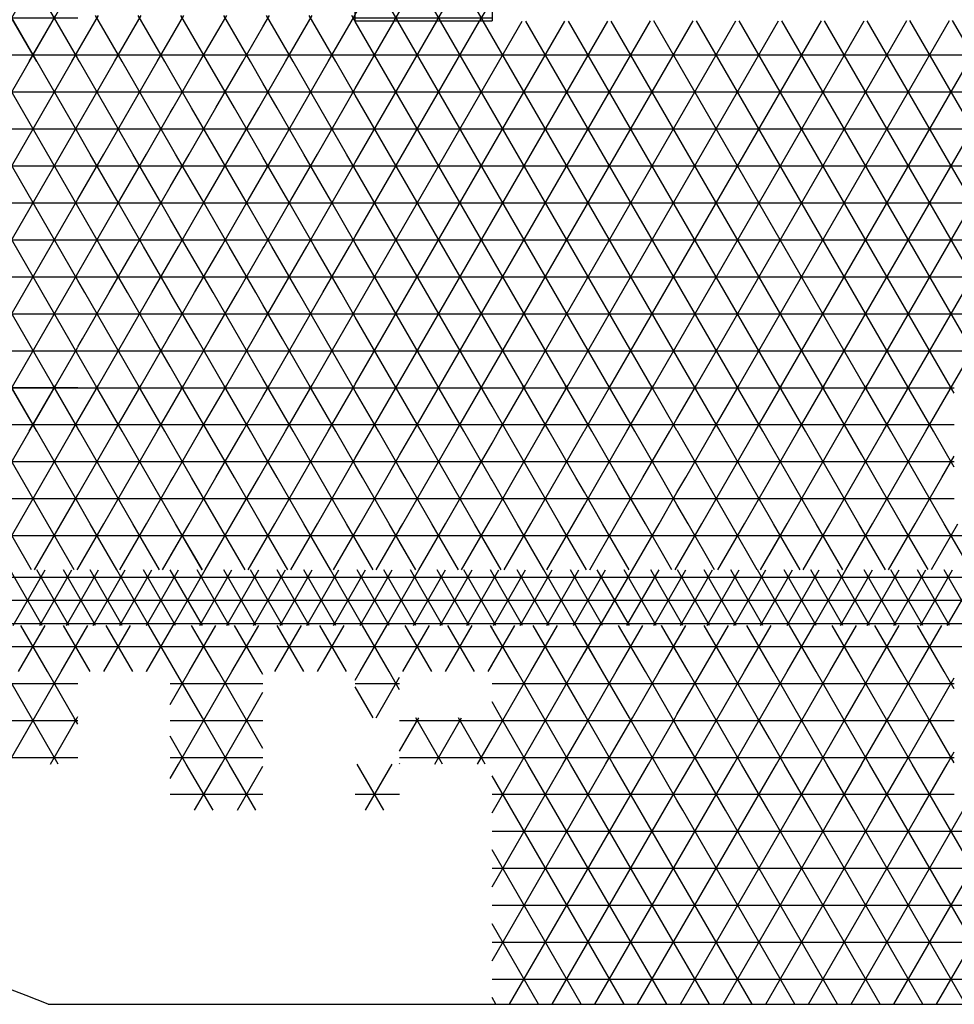
# Model space of a CAD drawing. Units: centimetres. Extents: x -301253 to -292688, y -134128 to -126305.
# Drawn here: x -299741 to -299488, y -133597 to -133330 of the extents above; entities that cross this region are included whole.
import ezdxf

# ---------------------------------------------------------------- set-up
doc = ezdxf.new("R2010")
doc.units = ezdxf.units.CM
doc.header["$MEASUREMENT"] = 0
doc.layers.get('0').update_dxf_attribs({"linetype": 'CONTINUOUS'})
for name, color, linetype in [('b_900', 41, 'CONTINUOUS'), ('b_kanalina', 41, 'CONTINUOUS'), ('b_raster 922', 40, 'CONTINUOUS'), ('b_raster_901', 41, 'CONTINUOUS'), ('b_raster_alabaster', 254, 'CONTINUOUS'), ('b_raster_nieb', 141, 'CONTINUOUS')]:
    doc.layers.add(name, color=color, linetype=linetype)

msp = doc.modelspace()

# ---------------------------------------------------------------- hatches: boundary and pattern name
at = {"layer": 'b_900', "ltscale": 3}
h = msp.add_hatch(dxfattribs=at)
h.set_pattern_fill('NET3', color=256, scale=80, style=0)
h.paths.add_polyline_path([(-299650.04, -133330.8), (-299613.04, -133330.8), (-299613.04, -131953.3), (-299650.04, -131953.3)])
at = {"layer": 'b_raster 922', "ltscale": 3}
h = msp.add_hatch(dxfattribs=at)
h.set_pattern_fill('NET3', color=256, scale=80, style=0)
edge = h.paths.add_edge_path()
edge.add_line((-299750.04, -131803.3), (-299725.04, -131803.3))
edge.add_line((-299725.04, -131803.3), (-299725.04, -133479.3))
edge.add_line((-299725.04, -133479.3), (-299750.56, -133479.3))
edge.add_line((-299750.56, -133479.3), (-299750.56, -131803.3))

# ---------------------------------------------------------------- linework, layer by layer
at = {"color": 7}
for p, q in [((-299650.04, -133330.8), (-299650.04, -131952.8)), ((-299613.04, -131952.8), (-299613.04, -133330.8)), ((-299650.04, -133330.8), (-299613.04, -133330.8)), ((-299733.04, -133596.8), (-299333.04, -133596.8))]:
    msp.add_line(p, q, dxfattribs=at)
msp.add_arc((-299833.04, -133836.8), 260, 67.3801, 112.6199)
at = {"layer": 'b_kanalina', "ltscale": 3}
for p, q in [((-299734.68, -133494.3), (-299743.34, -133479.3)), ((-299742.54, -133494.3), (-299733.88, -133479.3)), ((-299727.47, -133494.3), (-299736.13, -133479.3)), ((-299735.32, -133494.3), (-299726.66, -133479.3)), ((-299720.25, -133494.3), (-299728.91, -133479.3)), ((-299728.1, -133494.3), (-299719.44, -133479.3)), ((-299713.03, -133494.3), (-299721.69, -133479.3)), ((-299720.89, -133494.3), (-299712.23, -133479.3)), ((-299705.81, -133494.3), (-299714.48, -133479.3)), ((-299713.67, -133494.3), (-299705.01, -133479.3)), ((-299698.6, -133494.3), (-299707.26, -133479.3)), ((-299706.45, -133494.3), (-299697.79, -133479.3)), ((-299691.38, -133494.3), (-299700.04, -133479.3)), ((-299699.23, -133494.3), (-299690.57, -133479.3)), ((-299684.16, -133494.3), (-299692.82, -133479.3)), ((-299692.02, -133494.3), (-299683.36, -133479.3)), ((-299676.95, -133494.3), (-299685.61, -133479.3)), ((-299684.8, -133494.3), (-299676.14, -133479.3)), ((-299669.73, -133494.3), (-299678.39, -133479.3)), ((-299677.58, -133494.3), (-299668.92, -133479.3)), ((-299662.51, -133494.3), (-299671.17, -133479.3)), ((-299670.37, -133494.3), (-299661.71, -133479.3)), ((-299655.3, -133494.3), (-299663.96, -133479.3)), ((-299663.15, -133494.3), (-299654.49, -133479.3)), ((-299648.08, -133494.3), (-299656.74, -133479.3)), ((-299655.93, -133494.3), (-299647.27, -133479.3)), ((-299640.86, -133494.3), (-299649.52, -133479.3)), ((-299648.72, -133494.3), (-299640.06, -133479.3)), ((-299633.65, -133494.3), (-299642.31, -133479.3)), ((-299641.5, -133494.3), (-299632.84, -133479.3)), ((-299626.43, -133494.3), (-299635.09, -133479.3)), ((-299634.28, -133494.3), (-299625.62, -133479.3)), ((-299619.21, -133494.3), (-299627.87, -133479.3)), ((-299627.07, -133494.3), (-299618.41, -133479.3)), ((-299612, -133494.3), (-299620.66, -133479.3)), ((-299619.85, -133494.3), (-299611.19, -133479.3)), ((-299604.78, -133494.3), (-299613.44, -133479.3)), ((-299612.63, -133494.3), (-299603.97, -133479.3)), ((-299597.56, -133494.3), (-299606.22, -133479.3)), ((-299605.42, -133494.3), (-299596.75, -133479.3)), ((-299590.34, -133494.3), (-299599.01, -133479.3)), ((-299598.2, -133494.3), (-299589.54, -133479.3)), ((-299583.13, -133494.3), (-299591.79, -133479.3)), ((-299590.98, -133494.3), (-299582.32, -133479.3)), ((-299575.91, -133494.3), (-299584.57, -133479.3)), ((-299583.76, -133494.3), (-299575.1, -133479.3)), ((-299568.69, -133494.3), (-299577.35, -133479.3)), ((-299576.55, -133494.3), (-299567.89, -133479.3)), ((-299561.48, -133494.3), (-299570.14, -133479.3)), ((-299569.33, -133494.3), (-299560.67, -133479.3)), ((-299554.26, -133494.3), (-299562.92, -133479.3)), ((-299562.11, -133494.3), (-299553.45, -133479.3)), ((-299547.04, -133494.3), (-299555.7, -133479.3)), ((-299554.9, -133494.3), (-299546.24, -133479.3)), ((-299539.83, -133494.3), (-299548.49, -133479.3)), ((-299547.68, -133494.3), (-299539.02, -133479.3)), ((-299532.61, -133494.3), (-299541.27, -133479.3)), ((-299540.46, -133494.3), (-299531.8, -133479.3)), ((-299525.39, -133494.3), (-299534.05, -133479.3)), ((-299533.25, -133494.3), (-299524.59, -133479.3)), ((-299518.18, -133494.3), (-299526.84, -133479.3)), ((-299526.03, -133494.3), (-299517.37, -133479.3)), ((-299510.96, -133494.3), (-299519.62, -133479.3)), ((-299518.81, -133494.3), (-299510.15, -133479.3)), ((-299503.74, -133494.3), (-299512.4, -133479.3)), ((-299511.6, -133494.3), (-299502.94, -133479.3)), ((-299496.53, -133494.3), (-299505.19, -133479.3)), ((-299504.38, -133494.3), (-299495.72, -133479.3)), ((-299489.31, -133494.3), (-299497.97, -133479.3)), ((-299497.16, -133494.3), (-299488.5, -133479.3)), ((-299482.09, -133494.3), (-299490.75, -133479.3)), ((-299489.95, -133494.3), (-299481.28, -133479.3)), ((-299751.98, -133481.25), (-296911.04, -133481.25)), ((-299758.23, -133487.5), (-296911.04, -133487.5)), ((-299764.48, -133493.75), (-296911.04, -133493.75))]:
    msp.add_line(p, q, dxfattribs=at)
at = {"layer": 'b_raster 922', "ltscale": 3}
for p, q in [((-299717.36, -133354.3), (-299724.58, -133341.8)), ((-299722.33, -133354.3), (-299715.11, -133341.8)), ((-299705.81, -133354.3), (-299713.03, -133341.8)), ((-299710.78, -133354.3), (-299703.56, -133341.8)), ((-299700.04, -133344.31), (-299701.48, -133341.8)), ((-299725.04, -133350), (-299700.04, -133350)), ((-299671.81, -133366.8), (-299664.59, -133354.3)), ((-299663.96, -133366.8), (-299671.17, -133354.3)), ((-299660.26, -133366.8), (-299653.05, -133354.3)), ((-299652.41, -133366.8), (-299659.63, -133354.3)), ((-299675.04, -133360), (-299650.04, -133360)), ((-299720.89, -133391.8), (-299713.67, -133379.3)), ((-299707.26, -133391.8), (-299714.48, -133379.3)), ((-299709.34, -133391.8), (-299702.12, -133379.3)), ((-299700.04, -133384.31), (-299702.93, -133379.3)), ((-299725.04, -133380), (-299700.04, -133380)), ((-299718.81, -133391.8), (-299725.04, -133381.01)), ((-299725.04, -133390), (-299700.04, -133390)), ((-299700.04, -133395.69), (-299697.79, -133391.8)), ((-299688.49, -133404.3), (-299695.71, -133391.8)), ((-299693.46, -133404.3), (-299686.24, -133391.8)), ((-299676.95, -133404.3), (-299684.16, -133391.8)), ((-299681.91, -133404.3), (-299675.04, -133392.39)), ((-299700.04, -133400), (-299675.04, -133400)), ((-299723.77, -133416.8), (-299716.56, -133404.3)), ((-299715.92, -133416.8), (-299723.14, -133404.3)), ((-299712.23, -133416.8), (-299705.01, -133404.3)), ((-299704.37, -133416.8), (-299711.59, -133404.3)), ((-299700.04, -133404.31), (-299700.04, -133404.3)), ((-299725.04, -133410), (-299700.04, -133410)), ((-299700.68, -133416.8), (-299700.04, -133415.69)), ((-299673.25, -133429.3), (-299666.04, -133416.8)), ((-299662.51, -133429.3), (-299669.73, -133416.8)), ((-299661.71, -133429.3), (-299654.49, -133416.8)), ((-299650.97, -133429.3), (-299658.18, -133416.8)), ((-299675.04, -133420), (-299650.04, -133420)), ((-299674.06, -133429.3), (-299675.04, -133427.61)), ((-299650.16, -133429.3), (-299650.04, -133429.09)), ((-299717.36, -133454.3), (-299724.58, -133441.8)), ((-299722.33, -133454.3), (-299715.11, -133441.8)), ((-299705.81, -133454.3), (-299713.03, -133441.8)), ((-299710.78, -133454.3), (-299703.56, -133441.8)), ((-299700.04, -133444.31), (-299701.48, -133441.8)), ((-299725.04, -133450), (-299700.04, -133450)), ((-299700.04, -133455.69), (-299699.23, -133454.3)), ((-299694.9, -133466.8), (-299687.69, -133454.3)), ((-299687.05, -133466.8), (-299694.27, -133454.3)), ((-299683.36, -133466.8), (-299676.14, -133454.3)), ((-299675.5, -133466.8), (-299682.72, -133454.3)), ((-299700.04, -133460), (-299675.04, -133460)), ((-299698.6, -133466.8), (-299700.04, -133464.31))]:
    msp.add_line(p, q, dxfattribs=at)
at = {"layer": 'b_raster_901', "ltscale": 3}
for p, q in [((-299613.04, -133430), (-299588.04, -133430)), ((-299611.19, -133441.8), (-299603.97, -133429.3)), ((-299597.56, -133441.8), (-299604.78, -133429.3)), ((-299599.64, -133441.8), (-299592.42, -133429.3)), ((-299588.04, -133438.3), (-299593.23, -133429.3)), ((-299563.04, -133438.4), (-299557.78, -133429.3)), ((-299563.04, -133430), (-299538.04, -133430)), ((-299551.37, -133441.8), (-299558.59, -133429.3)), ((-299553.45, -133441.8), (-299546.24, -133429.3)), ((-299539.83, -133441.8), (-299547.04, -133429.3)), ((-299609.11, -133441.8), (-299613.04, -133435)), ((-299541.91, -133441.8), (-299538.04, -133435.1)), ((-299613.04, -133440), (-299588.04, -133440)), ((-299563.04, -133440), (-299538.04, -133440)), ((-299699.23, -133454.3), (-299692.02, -133441.8)), ((-299682.72, -133454.3), (-299689.94, -133441.8)), ((-299687.69, -133454.3), (-299680.47, -133441.8)), ((-299675.04, -133447.61), (-299678.39, -133441.8)), ((-299638.04, -133448.3), (-299634.28, -133441.8)), ((-299624.99, -133454.3), (-299632.2, -133441.8)), ((-299629.95, -133454.3), (-299622.74, -133441.8)), ((-299613.44, -133454.3), (-299620.66, -133441.8)), ((-299588.09, -133441.8), (-299588.04, -133441.7)), ((-299562.92, -133441.8), (-299563.04, -133441.6)), ((-299537.58, -133454.3), (-299530.36, -133441.8)), ((-299521.06, -133454.3), (-299528.28, -133441.8)), ((-299526.03, -133454.3), (-299518.81, -133441.8)), ((-299513.04, -133448.21), (-299516.73, -133441.8)), ((-299694.27, -133454.3), (-299700.04, -133444.31)), ((-299618.41, -133454.3), (-299613.04, -133445)), ((-299532.61, -133454.3), (-299538.04, -133444.9)), ((-299700.04, -133450), (-299675.04, -133450)), ((-299638.04, -133450), (-299613.04, -133450)), ((-299538.04, -133450), (-299513.04, -133450)), ((-299676.14, -133454.3), (-299675.04, -133452.39)), ((-299671.81, -133466.8), (-299664.59, -133454.3)), ((-299663.96, -133466.8), (-299671.17, -133454.3)), ((-299660.26, -133466.8), (-299653.05, -133454.3)), ((-299652.41, -133466.8), (-299659.63, -133454.3)), ((-299636.53, -133454.3), (-299638.04, -133451.7)), ((-299588.04, -133461.7), (-299583.76, -133454.3)), ((-299579.43, -133466.8), (-299572.22, -133454.3)), ((-299571.58, -133466.8), (-299578.8, -133454.3)), ((-299563.04, -133461.6), (-299567.25, -133454.3)), ((-299538.04, -133455.1), (-299537.58, -133454.3)), ((-299533.25, -133466.8), (-299526.03, -133454.3)), ((-299525.39, -133466.8), (-299532.61, -133454.3)), ((-299521.7, -133466.8), (-299514.48, -133454.3)), ((-299513.85, -133466.8), (-299521.06, -133454.3)), ((-299514.48, -133454.3), (-299513.04, -133451.79)), ((-299583.13, -133466.8), (-299588.04, -133458.3)), ((-299567.89, -133466.8), (-299563.04, -133458.4)), ((-299675.04, -133460), (-299650.04, -133460)), ((-299588.04, -133460), (-299563.04, -133460)), ((-299538.04, -133460), (-299513.04, -133460)), ((-299536.94, -133466.8), (-299538.04, -133464.9)), ((-299725.04, -133478.99), (-299718, -133466.8)), ((-299714.48, -133479.3), (-299721.69, -133466.8)), ((-299713.67, -133479.3), (-299706.45, -133466.8)), ((-299702.93, -133479.29), (-299710.14, -133466.8)), ((-299702.12, -133479.29), (-299694.9, -133466.8)), ((-299691.39, -133479.29), (-299698.6, -133466.8)), ((-299690.57, -133479.29), (-299683.36, -133466.8)), ((-299679.84, -133479.29), (-299687.05, -133466.8)), ((-299679.02, -133479.29), (-299671.81, -133466.8)), ((-299668.3, -133479.28), (-299675.5, -133466.8)), ((-299667.47, -133479.28), (-299660.26, -133466.8)), ((-299656.75, -133479.28), (-299663.96, -133466.8)), ((-299655.92, -133479.28), (-299648.72, -133466.8)), ((-299645.21, -133479.28), (-299652.41, -133466.8)), ((-299644.37, -133479.28), (-299637.17, -133466.8)), ((-299633.66, -133479.27), (-299640.86, -133466.8)), ((-299632.82, -133479.27), (-299625.62, -133466.8)), ((-299622.12, -133479.27), (-299629.32, -133466.8)), ((-299621.27, -133479.27), (-299614.08, -133466.8)), ((-299610.57, -133479.27), (-299617.77, -133466.8)), ((-299609.73, -133479.27), (-299602.53, -133466.8)), ((-299599.03, -133479.26), (-299606.22, -133466.8)), ((-299598.18, -133479.26), (-299590.98, -133466.8)), ((-299587.48, -133479.26), (-299594.67, -133466.8)), ((-299586.63, -133479.26), (-299579.43, -133466.8)), ((-299575.94, -133479.26), (-299583.13, -133466.8)), ((-299575.08, -133479.26), (-299567.89, -133466.8)), ((-299564.39, -133479.25), (-299571.58, -133466.8)), ((-299563.53, -133479.25), (-299556.34, -133466.8)), ((-299552.85, -133479.25), (-299560.03, -133466.8)), ((-299551.98, -133479.25), (-299544.79, -133466.8)), ((-299541.3, -133479.25), (-299548.49, -133466.8)), ((-299540.43, -133479.25), (-299533.25, -133466.8)), ((-299529.76, -133479.24), (-299536.94, -133466.8)), ((-299528.88, -133479.24), (-299521.7, -133466.8)), ((-299518.21, -133479.24), (-299525.39, -133466.8)), ((-299517.33, -133479.24), (-299510.15, -133466.8)), ((-299506.67, -133479.24), (-299513.85, -133466.8)), ((-299505.79, -133479.24), (-299498.61, -133466.8)), ((-299495.12, -133479.23), (-299502.3, -133466.8)), ((-299494.24, -133479.23), (-299487.06, -133466.8)), ((-299483.58, -133479.23), (-299490.75, -133466.8)), ((-299725.04, -133470), (-296926.04, -133470)), ((-299741.09, -133506.8), (-299733.88, -133494.3)), ((-299733.24, -133506.8), (-299740.46, -133494.3)), ((-299729.55, -133506.8), (-299722.33, -133494.3)), ((-299721.69, -133506.8), (-299728.91, -133494.3)), ((-299718, -133506.8), (-299710.78, -133494.3)), ((-299710.14, -133506.8), (-299717.36, -133494.3)), ((-299706.45, -133506.8), (-299699.23, -133494.3)), ((-299698.6, -133506.8), (-299705.81, -133494.3)), ((-299694.9, -133506.8), (-299687.69, -133494.3)), ((-299687.05, -133506.8), (-299694.27, -133494.3)), ((-299683.36, -133506.8), (-299676.14, -133494.3)), ((-299675.5, -133506.8), (-299682.72, -133494.3)), ((-299671.81, -133506.8), (-299664.59, -133494.3)), ((-299663.96, -133506.8), (-299671.17, -133494.3)), ((-299660.26, -133506.8), (-299653.05, -133494.3)), ((-299652.41, -133506.8), (-299659.63, -133494.3)), ((-299648.72, -133506.8), (-299641.5, -133494.3)), ((-299640.86, -133506.8), (-299648.08, -133494.3)), ((-299637.17, -133506.8), (-299629.95, -133494.3)), ((-299629.32, -133506.8), (-299636.53, -133494.3)), ((-299625.62, -133506.8), (-299618.41, -133494.3)), ((-299617.77, -133506.8), (-299624.99, -133494.3)), ((-299614.08, -133506.8), (-299606.86, -133494.3)), ((-299606.22, -133506.8), (-299613.44, -133494.3)), ((-299602.53, -133506.8), (-299595.31, -133494.3)), ((-299594.67, -133506.8), (-299601.89, -133494.3)), ((-299590.98, -133506.8), (-299583.76, -133494.3)), ((-299583.13, -133506.8), (-299590.34, -133494.3)), ((-299579.43, -133506.8), (-299572.22, -133494.3)), ((-299571.58, -133506.8), (-299578.8, -133494.3)), ((-299567.89, -133506.8), (-299560.67, -133494.3)), ((-299560.03, -133506.8), (-299567.25, -133494.3)), ((-299556.34, -133506.8), (-299549.12, -133494.3)), ((-299548.49, -133506.8), (-299555.7, -133494.3)), ((-299544.79, -133506.8), (-299537.58, -133494.3)), ((-299536.94, -133506.8), (-299544.16, -133494.3)), ((-299533.25, -133506.8), (-299526.03, -133494.3)), ((-299525.39, -133506.8), (-299532.61, -133494.3)), ((-299521.7, -133506.8), (-299514.48, -133494.3)), ((-299513.85, -133506.8), (-299521.06, -133494.3)), ((-299510.15, -133506.8), (-299502.94, -133494.3)), ((-299502.3, -133506.8), (-299509.52, -133494.3)), ((-299498.61, -133506.8), (-299491.39, -133494.3)), ((-299490.75, -133506.8), (-299497.97, -133494.3)), ((-299790.04, -133500), (-296886.04, -133500)), ((-299737.57, -133519.3), (-299744.79, -133506.8)), ((-299736.76, -133519.3), (-299729.55, -133506.8)), ((-299726.02, -133519.3), (-299733.24, -133506.8)), ((-299700.04, -133515.69), (-299694.9, -133506.8)), ((-299691.38, -133519.3), (-299698.6, -133506.8)), ((-299690.57, -133519.3), (-299683.36, -133506.8)), ((-299679.83, -133519.3), (-299687.05, -133506.8)), ((-299675.04, -133507.61), (-299675.5, -133506.8)), ((-299650.04, -133509.09), (-299648.72, -133506.8)), ((-299638.04, -133511.7), (-299640.86, -133506.8)), ((-299563.04, -133518.4), (-299556.34, -133506.8)), ((-299552.82, -133519.3), (-299560.03, -133506.8)), ((-299552.01, -133519.3), (-299544.79, -133506.8)), ((-299541.27, -133519.3), (-299548.49, -133506.8)), ((-299513.04, -133511.79), (-299510.15, -133506.8)), ((-299505.82, -133519.3), (-299498.61, -133506.8)), ((-299495.08, -133519.3), (-299502.3, -133506.8)), ((-299488.04, -133511.51), (-299490.75, -133506.8)), ((-299750.04, -133510), (-299725.04, -133510)), ((-299700.04, -133510), (-299675.04, -133510)), ((-299650.04, -133510), (-299638.04, -133510)), ((-299644.39, -133519.3), (-299638.04, -133508.3)), ((-299563.04, -133510), (-299538.04, -133510)), ((-299506.63, -133519.3), (-299513.04, -133508.21)), ((-299513.04, -133510), (-299488.04, -133510)), ((-299494.28, -133519.3), (-299488.04, -133508.49)), ((-299679.03, -133519.3), (-299675.04, -133512.39)), ((-299645.19, -133519.3), (-299650.04, -133510.91)), ((-299540.46, -133519.3), (-299538.04, -133515.1)), ((-299750.04, -133520), (-299725.04, -133520)), ((-299743.98, -133531.8), (-299736.76, -133519.3)), ((-299730.35, -133531.8), (-299737.57, -133519.3)), ((-299732.43, -133531.8), (-299725.22, -133519.3)), ((-299725.04, -133521.01), (-299726.02, -133519.3)), ((-299725.22, -133519.3), (-299725.04, -133518.99)), ((-299638.04, -133528.3), (-299632.84, -133519.3)), ((-299638.04, -133520), (-299613.04, -133520)), ((-299626.43, -133531.8), (-299633.65, -133519.3)), ((-299628.51, -133531.8), (-299621.29, -133519.3)), ((-299614.88, -133531.8), (-299622.1, -133519.3)), ((-299588.04, -133521.7), (-299586.65, -133519.3)), ((-299588.04, -133520), (-299563.04, -133520)), ((-299580.24, -133531.8), (-299587.46, -133519.3)), ((-299582.32, -133531.8), (-299575.1, -133519.3)), ((-299568.69, -133531.8), (-299575.91, -133519.3)), ((-299570.77, -133531.8), (-299563.56, -133519.3)), ((-299563.04, -133521.6), (-299564.36, -133519.3)), ((-299616.96, -133531.8), (-299613.04, -133525)), ((-299750.04, -133530), (-299725.04, -133530)), ((-299638.04, -133530), (-299613.04, -133530)), ((-299588.04, -133530), (-299563.04, -133530)), ((-299700.04, -133535.69), (-299697.79, -133531.8)), ((-299688.49, -133544.3), (-299695.71, -133531.8)), ((-299693.46, -133544.3), (-299686.24, -133531.8)), ((-299676.95, -133544.3), (-299684.16, -133531.8)), ((-299681.91, -133544.3), (-299675.04, -133532.39)), ((-299637.98, -133531.8), (-299638.04, -133531.7)), ((-299563.04, -133538.4), (-299559.23, -133531.8)), ((-299549.93, -133544.3), (-299557.15, -133531.8)), ((-299554.9, -133544.3), (-299547.68, -133531.8)), ((-299538.38, -133544.3), (-299545.6, -133531.8)), ((-299503.74, -133544.3), (-299510.96, -133531.8)), ((-299508.71, -133544.3), (-299501.49, -133531.8)), ((-299492.2, -133544.3), (-299499.41, -133531.8)), ((-299497.16, -133544.3), (-299489.95, -133531.8)), ((-299543.35, -133544.3), (-299538.04, -133535.1)), ((-299700.04, -133540), (-299675.04, -133540)), ((-299563.04, -133540), (-299538.04, -133540)), ((-299561.48, -133544.3), (-299563.04, -133541.6)), ((-299513.04, -133540), (-299488.04, -133540))]:
    msp.add_line(p, q, dxfattribs=at)
at = {"layer": 'b_raster_alabaster', "ltscale": 3}
for p, q in [((-299725.04, -133338.99), (-299719.44, -133329.3)), ((-299713.03, -133341.8), (-299720.25, -133329.3)), ((-299715.11, -133341.8), (-299707.89, -133329.3)), ((-299701.48, -133341.8), (-299708.7, -133329.3)), ((-299700.04, -133335.69), (-299696.35, -133329.3)), ((-299689.94, -133341.8), (-299697.15, -133329.3)), ((-299692.02, -133341.8), (-299684.8, -133329.3)), ((-299678.39, -133341.8), (-299685.61, -133329.3)), ((-299675.04, -133332.39), (-299673.25, -133329.3)), ((-299666.84, -133341.8), (-299674.06, -133329.3)), ((-299668.92, -133341.8), (-299661.71, -133329.3)), ((-299655.3, -133341.8), (-299662.51, -133329.3)), ((-299657.38, -133341.8), (-299650.16, -133329.3)), ((-299650.04, -133330.91), (-299650.97, -133329.3)), ((-299650.04, -133429.09), (-299593.31, -133330.84)), ((-299650.04, -133409.09), (-299604.87, -133330.85)), ((-299650.04, -133389.09), (-299616.42, -133330.87)), ((-299650.04, -133369.09), (-299627.98, -133330.89)), ((-299650.04, -133349.09), (-299639.54, -133330.9)), ((-299592.85, -133429.97), (-299650.04, -133330.91)), ((-299645.83, -133441.8), (-299581.76, -133330.82)), ((-299581.31, -133429.95), (-299638.5, -133330.9)), ((-299634.28, -133441.8), (-299570.2, -133330.81)), ((-299569.78, -133429.93), (-299626.96, -133330.88)), ((-299622.74, -133441.8), (-299558.65, -133330.79)), ((-299558.24, -133429.91), (-299615.42, -133330.87)), ((-299604.37, -133429.99), (-299547.09, -133330.78)), ((-299546.7, -133429.89), (-299603.88, -133330.85)), ((-299592.81, -133429.97), (-299535.53, -133330.76)), ((-299535.17, -133429.87), (-299592.34, -133330.84)), ((-299581.25, -133429.95), (-299523.98, -133330.75)), ((-299523.63, -133429.85), (-299580.81, -133330.82)), ((-299569.69, -133429.93), (-299512.42, -133330.73)), ((-299512.1, -133429.83), (-299569.27, -133330.81)), ((-299558.13, -133429.91), (-299500.87, -133330.72)), ((-299500.56, -133429.81), (-299557.73, -133330.79)), ((-299546.58, -133429.89), (-299489.31, -133330.7)), ((-299489.02, -133429.8), (-299546.19, -133330.78)), ((-299535.02, -133429.87), (-299477.75, -133330.69)), ((-299477.49, -133429.78), (-299534.65, -133330.76)), ((-299523.46, -133429.85), (-299466.2, -133330.67)), ((-299465.95, -133429.76), (-299523.12, -133330.75)), ((-299511.9, -133429.83), (-299454.64, -133330.65)), ((-299454.42, -133429.74), (-299511.58, -133330.73)), ((-299500.34, -133429.81), (-299443.09, -133330.64)), ((-299442.88, -133429.72), (-299500.04, -133330.72)), ((-299488.79, -133429.8), (-299431.53, -133330.62)), ((-299431.34, -133429.7), (-299488.5, -133330.7)), ((-299680.47, -133341.8), (-299675.04, -133332.39)), ((-299703.56, -133341.8), (-299700.04, -133335.69)), ((-299725.04, -133340), (-299700.04, -133340)), ((-299724.58, -133341.8), (-299725.04, -133341.01)), ((-299700.04, -133340), (-299675.04, -133340)), ((-299699.23, -133354.3), (-299692.02, -133341.8)), ((-299682.72, -133354.3), (-299689.94, -133341.8)), ((-299687.69, -133354.3), (-299680.47, -133341.8)), ((-299675.04, -133347.61), (-299678.39, -133341.8)), ((-299675.04, -133340), (-299650.04, -133340)), ((-299675.04, -133352.39), (-299668.92, -133341.8)), ((-299659.63, -133354.3), (-299666.84, -133341.8)), ((-299664.59, -133354.3), (-299657.38, -133341.8)), ((-299650.04, -133350.91), (-299655.3, -133341.8)), ((-299650.04, -133340), (-299189.09, -133340)), ((-299694.27, -133354.3), (-299700.04, -133344.31)), ((-299671.17, -133354.3), (-299675.04, -133347.61)), ((-299700.04, -133350), (-299675.04, -133350)), ((-299675.04, -133350), (-299650.04, -133350)), ((-299653.05, -133354.3), (-299650.04, -133349.09)), ((-299650.04, -133350), (-299189.09, -133350)), ((-299676.14, -133354.3), (-299675.04, -133352.39)), ((-299604.38, -133429.99), (-299650.04, -133350.91)), ((-299725.04, -133358.99), (-299722.33, -133354.3)), ((-299718, -133366.8), (-299710.78, -133354.3)), ((-299710.14, -133366.8), (-299717.36, -133354.3)), ((-299706.45, -133366.8), (-299700.04, -133355.69)), ((-299700.04, -133364.31), (-299705.81, -133354.3)), ((-299700.04, -133355.69), (-299699.23, -133354.3)), ((-299694.9, -133366.8), (-299687.69, -133354.3)), ((-299687.05, -133366.8), (-299694.27, -133354.3)), ((-299683.36, -133366.8), (-299676.14, -133354.3)), ((-299675.5, -133366.8), (-299682.72, -133354.3)), ((-299725.04, -133360), (-299700.04, -133360)), ((-299721.69, -133366.8), (-299725.04, -133361.01)), ((-299700.04, -133360), (-299675.04, -133360)), ((-299650.04, -133360), (-299189.09, -133360)), ((-299698.6, -133366.8), (-299700.04, -133364.31)), ((-299700.04, -133375.69), (-299694.9, -133366.8)), ((-299691.38, -133379.3), (-299698.6, -133366.8)), ((-299690.57, -133379.3), (-299683.36, -133366.8)), ((-299679.83, -133379.3), (-299687.05, -133366.8)), ((-299675.04, -133367.61), (-299675.5, -133366.8)), ((-299675.04, -133372.39), (-299671.81, -133366.8)), ((-299668.29, -133379.3), (-299675.04, -133367.61)), ((-299667.48, -133379.3), (-299660.26, -133366.8)), ((-299656.74, -133379.3), (-299663.96, -133366.8)), ((-299655.93, -133379.3), (-299650.04, -133369.09)), ((-299650.04, -133370.91), (-299652.41, -133366.8)), ((-299700.04, -133370), (-299675.04, -133370)), ((-299675.04, -133370), (-299650.04, -133370)), ((-299650.04, -133370), (-299189.09, -133370)), ((-299613.04, -133435), (-299650.04, -133370.91)), ((-299679.03, -133379.3), (-299675.04, -133372.39)), ((-299697.79, -133391.8), (-299690.57, -133379.3)), ((-299684.16, -133391.8), (-299691.38, -133379.3)), ((-299686.24, -133391.8), (-299679.03, -133379.3)), ((-299675.04, -133387.61), (-299679.83, -133379.3)), ((-299674.7, -133391.8), (-299667.48, -133379.3)), ((-299661.07, -133391.8), (-299668.29, -133379.3)), ((-299663.15, -133391.8), (-299655.93, -133379.3)), ((-299650.04, -133390.91), (-299656.74, -133379.3)), ((-299700.04, -133380), (-299675.04, -133380)), ((-299675.04, -133380), (-299650.04, -133380)), ((-299650.04, -133380), (-299189.09, -133380)), ((-299695.71, -133391.8), (-299700.04, -133384.31)), ((-299672.62, -133391.8), (-299675.04, -133387.61)), ((-299700.04, -133390), (-299675.04, -133390)), ((-299675.04, -133390), (-299650.04, -133390)), ((-299651.6, -133391.8), (-299650.04, -133389.09)), ((-299650.04, -133390), (-299189.09, -133390)), ((-299675.04, -133392.39), (-299674.7, -133391.8)), ((-299665.4, -133404.3), (-299672.62, -133391.8)), ((-299670.37, -133404.3), (-299663.15, -133391.8)), ((-299653.85, -133404.3), (-299661.07, -133391.8)), ((-299658.82, -133404.3), (-299651.6, -133391.8)), ((-299620.66, -133441.8), (-299650.04, -133390.91)), ((-299675.04, -133400), (-299650.04, -133400)), ((-299650.04, -133400), (-299189.09, -133400)), ((-299700.04, -133415.69), (-299693.46, -133404.3)), ((-299692.82, -133416.8), (-299700.04, -133404.31)), ((-299689.13, -133416.8), (-299681.91, -133404.3)), ((-299681.28, -133416.8), (-299688.49, -133404.3)), ((-299675.04, -133407.61), (-299676.95, -133404.3)), ((-299675.04, -133412.39), (-299670.37, -133404.3)), ((-299666.04, -133416.8), (-299658.82, -133404.3)), ((-299658.18, -133416.8), (-299665.4, -133404.3)), ((-299650.04, -133410.91), (-299653.85, -133404.3)), ((-299669.73, -133416.8), (-299675.04, -133407.61)), ((-299700.04, -133410), (-299675.04, -133410)), ((-299675.04, -133410), (-299650.04, -133410)), ((-299654.49, -133416.8), (-299650.04, -133409.09)), ((-299650.04, -133410), (-299189.09, -133410)), ((-299632.2, -133441.8), (-299650.04, -133410.91)), ((-299677.58, -133416.8), (-299675.04, -133412.39)), ((-299725.04, -133418.99), (-299723.77, -133416.8)), ((-299719.44, -133429.3), (-299712.23, -133416.8)), ((-299708.7, -133429.3), (-299715.92, -133416.8)), ((-299707.89, -133429.3), (-299700.68, -133416.8)), ((-299700.04, -133424.31), (-299704.37, -133416.8)), ((-299725.04, -133420), (-299700.04, -133420)), ((-299720.25, -133429.3), (-299725.04, -133421.01)), ((-299650.04, -133420), (-299189.09, -133420)), ((-299725.04, -133438.99), (-299719.44, -133429.3)), ((-299725.04, -133430), (-299700.04, -133430)), ((-299713.03, -133441.8), (-299720.25, -133429.3)), ((-299715.11, -133441.8), (-299707.89, -133429.3)), ((-299701.48, -133441.8), (-299708.7, -133429.3)), ((-299700.04, -133435.69), (-299696.35, -133429.3)), ((-299700.04, -133430), (-299675.04, -133430)), ((-299689.94, -133441.8), (-299697.15, -133429.3)), ((-299692.02, -133441.8), (-299684.8, -133429.3)), ((-299678.39, -133441.8), (-299685.61, -133429.3)), ((-299675.04, -133432.39), (-299673.25, -133429.3)), ((-299675.04, -133430), (-299650.04, -133430)), ((-299666.84, -133441.8), (-299674.06, -133429.3)), ((-299668.92, -133441.8), (-299661.71, -133429.3)), ((-299655.3, -133441.8), (-299662.51, -133429.3)), ((-299657.38, -133441.8), (-299650.16, -133429.3)), ((-299650.04, -133430.91), (-299650.97, -133429.3)), ((-299650.04, -133430), (-299613.04, -133430)), ((-299538.04, -133435.1), (-299534.69, -133429.3)), ((-299538.04, -133430), (-299513.04, -133430)), ((-299528.28, -133441.8), (-299535.5, -133429.3)), ((-299530.36, -133441.8), (-299523.14, -133429.3)), ((-299516.73, -133441.8), (-299523.95, -133429.3)), ((-299513.04, -133431.79), (-299511.6, -133429.3)), ((-299513.04, -133430), (-299488.04, -133430)), ((-299505.19, -133441.8), (-299512.4, -133429.3)), ((-299507.27, -133441.8), (-299500.05, -133429.3)), ((-299493.64, -133441.8), (-299500.86, -133429.3)), ((-299495.72, -133441.8), (-299488.5, -133429.3)), ((-299488.04, -133431.51), (-299489.31, -133429.3)), ((-299680.47, -133441.8), (-299675.04, -133432.39)), ((-299643.75, -133441.8), (-299650.04, -133430.91)), ((-299518.81, -133441.8), (-299513.04, -133431.79)), ((-299703.56, -133441.8), (-299700.04, -133435.69)), ((-299725.04, -133440), (-299700.04, -133440)), ((-299724.58, -133441.8), (-299725.04, -133441.01)), ((-299700.04, -133440), (-299675.04, -133440)), ((-299675.04, -133440), (-299650.04, -133440)), ((-299650.04, -133440), (-299613.04, -133440)), ((-299538.04, -133440), (-299513.04, -133440)), ((-299513.04, -133440), (-299488.04, -133440)), ((-299650.04, -133449.09), (-299645.83, -133441.8)), ((-299638.04, -133451.7), (-299643.75, -133441.8)), ((-299613.04, -133445), (-299611.19, -133441.8)), ((-299601.89, -133454.3), (-299609.11, -133441.8)), ((-299606.86, -133454.3), (-299599.64, -133441.8)), ((-299590.34, -133454.3), (-299597.56, -133441.8)), ((-299595.31, -133454.3), (-299588.09, -133441.8)), ((-299578.8, -133454.3), (-299586.01, -133441.8)), ((-299583.76, -133454.3), (-299576.55, -133441.8)), ((-299567.25, -133454.3), (-299574.47, -133441.8)), ((-299572.22, -133454.3), (-299565, -133441.8)), ((-299555.7, -133454.3), (-299562.92, -133441.8)), ((-299560.67, -133454.3), (-299553.45, -133441.8)), ((-299544.16, -133454.3), (-299551.37, -133441.8)), ((-299549.12, -133454.3), (-299541.91, -133441.8)), ((-299538.04, -133444.9), (-299539.83, -133441.8)), ((-299641.5, -133454.3), (-299638.04, -133448.3)), ((-299650.04, -133450), (-299638.04, -133450)), ((-299648.08, -133454.3), (-299650.04, -133450.91)), ((-299613.04, -133450), (-299588.04, -133450)), ((-299588.04, -133450), (-299563.04, -133450)), ((-299563.04, -133450), (-299538.04, -133450)), ((-299648.72, -133466.8), (-299641.5, -133454.3)), ((-299640.86, -133466.8), (-299648.08, -133454.3)), ((-299637.17, -133466.8), (-299629.95, -133454.3)), ((-299629.32, -133466.8), (-299636.53, -133454.3)), ((-299625.62, -133466.8), (-299618.41, -133454.3)), ((-299617.77, -133466.8), (-299624.99, -133454.3)), ((-299613.04, -133455), (-299613.44, -133454.3)), ((-299613.04, -133465), (-299606.86, -133454.3)), ((-299602.53, -133466.8), (-299595.31, -133454.3)), ((-299594.67, -133466.8), (-299601.89, -133454.3)), ((-299588.04, -133458.3), (-299590.34, -133454.3)), ((-299510.15, -133466.8), (-299502.94, -133454.3)), ((-299502.3, -133466.8), (-299509.52, -133454.3)), ((-299498.61, -133466.8), (-299491.39, -133454.3)), ((-299490.75, -133466.8), (-299497.97, -133454.3)), ((-299606.22, -133466.8), (-299613.04, -133455)), ((-299650.04, -133460), (-299638.04, -133460)), ((-299638.04, -133460), (-299613.04, -133460)), ((-299613.04, -133460), (-299588.04, -133460)), ((-299590.98, -133466.8), (-299588.04, -133461.7)), ((-299513.04, -133460), (-299488.04, -133460)), ((-299614.08, -133466.8), (-299613.04, -133465)), ((-299609.75, -133519.3), (-299602.53, -133506.8)), ((-299599.01, -133519.3), (-299606.22, -133506.8)), ((-299598.2, -133519.3), (-299590.98, -133506.8)), ((-299588.04, -133518.3), (-299594.67, -133506.8)), ((-299586.65, -133519.3), (-299579.43, -133506.8)), ((-299575.91, -133519.3), (-299583.13, -133506.8)), ((-299575.1, -133519.3), (-299567.89, -133506.8)), ((-299564.36, -133519.3), (-299571.58, -133506.8)), ((-299538.04, -133515.1), (-299533.25, -133506.8)), ((-299529.72, -133519.3), (-299536.94, -133506.8)), ((-299528.92, -133519.3), (-299521.7, -133506.8)), ((-299518.18, -133519.3), (-299525.39, -133506.8)), ((-299513.04, -133508.21), (-299513.85, -133506.8)), ((-299613.04, -133510), (-299588.04, -133510)), ((-299588.04, -133510), (-299563.04, -133510)), ((-299538.04, -133510), (-299513.04, -133510)), ((-299517.37, -133519.3), (-299513.04, -133511.79)), ((-299610.55, -133519.3), (-299613.04, -133515)), ((-299587.46, -133519.3), (-299588.04, -133518.3)), ((-299563.56, -133519.3), (-299563.04, -133518.4)), ((-299563.04, -133520), (-299538.04, -133520)), ((-299559.23, -133531.8), (-299552.01, -133519.3)), ((-299545.6, -133531.8), (-299552.82, -133519.3)), ((-299547.68, -133531.8), (-299540.46, -133519.3)), ((-299538.04, -133524.9), (-299541.27, -133519.3)), ((-299513.04, -133531.79), (-299505.82, -133519.3)), ((-299513.04, -133520), (-299488.04, -133520)), ((-299499.41, -133531.8), (-299506.63, -133519.3)), ((-299501.49, -133531.8), (-299494.28, -133519.3)), ((-299488.04, -133531.51), (-299495.08, -133519.3)), ((-299557.15, -133531.8), (-299563.04, -133521.6)), ((-299510.96, -133531.8), (-299513.04, -133528.21)), ((-299489.95, -133531.8), (-299488.04, -133528.49)), ((-299563.04, -133530), (-299538.04, -133530)), ((-299513.04, -133530), (-299488.04, -133530)), ((-299613.04, -133545), (-299605.42, -133531.8)), ((-299613.04, -133565), (-299593.87, -133531.8)), ((-299613.04, -133585), (-299582.32, -133531.8)), ((-299608.3, -133596.8), (-299570.77, -133531.8)), ((-299565.81, -133596.8), (-299603.34, -133531.8)), ((-299554.26, -133596.8), (-299591.79, -133531.8)), ((-299542.71, -133596.8), (-299580.24, -133531.8)), ((-299563.04, -133541.6), (-299568.69, -133531.8)), ((-299538.04, -133535.1), (-299536.13, -133531.8)), ((-299526.84, -133544.3), (-299534.05, -133531.8)), ((-299531.8, -133544.3), (-299524.59, -133531.8)), ((-299515.29, -133544.3), (-299522.51, -133531.8)), ((-299520.26, -133544.3), (-299513.04, -133531.8)), ((-299577.35, -133596.8), (-299613.04, -133535)), ((-299596.75, -133596.8), (-299563.04, -133538.4)), ((-299613.04, -133540), (-299563.04, -133540)), ((-299538.04, -133540), (-299513.04, -133540)), ((-299585.21, -133596.8), (-299554.9, -133544.3)), ((-299573.66, -133596.8), (-299543.35, -133544.3)), ((-299562.11, -133596.8), (-299531.8, -133544.3)), ((-299531.17, -133596.8), (-299561.48, -133544.3)), ((-299550.57, -133596.8), (-299520.26, -133544.3)), ((-299519.62, -133596.8), (-299549.93, -133544.3)), ((-299539.02, -133596.8), (-299508.71, -133544.3)), ((-299508.07, -133596.8), (-299538.38, -133544.3)), ((-299527.47, -133596.8), (-299497.16, -133544.3)), ((-299496.53, -133596.8), (-299526.84, -133544.3)), ((-299515.93, -133596.8), (-299485.62, -133544.3)), ((-299484.98, -133596.8), (-299515.29, -133544.3)), ((-299504.38, -133596.8), (-299474.07, -133544.3)), ((-299473.43, -133596.8), (-299503.74, -133544.3)), ((-299492.83, -133596.8), (-299462.52, -133544.3)), ((-299461.88, -133596.8), (-299492.2, -133544.3)), ((-299613.04, -133550), (-299163.04, -133550)), ((-299588.9, -133596.8), (-299613.04, -133555)), ((-299613.04, -133560), (-299163.04, -133560)), ((-299613.04, -133570), (-299163.04, -133570)), ((-299600.45, -133596.8), (-299613.04, -133575)), ((-299613.04, -133580), (-299274.24, -133580)), ((-299613.04, -133590), (-299314.62, -133590)), ((-299612, -133596.8), (-299613.04, -133595))]:
    msp.add_line(p, q, dxfattribs=at)
at = {"layer": 'b_raster_nieb', "ltscale": 3}
for p, q in [((-299736.13, -133341.8), (-299743.34, -133329.3)), ((-299738.21, -133341.8), (-299730.99, -133329.3)), ((-299725.04, -133341.01), (-299731.8, -133329.3)), ((-299726.66, -133341.8), (-299725.04, -133338.99)), ((-299750.04, -133340), (-299725.04, -133340)), ((-299725.04, -133378.99), (-299718, -133366.8)), ((-299714.48, -133379.3), (-299721.69, -133366.8)), ((-299713.67, -133379.3), (-299706.45, -133366.8)), ((-299702.93, -133379.3), (-299710.14, -133366.8)), ((-299725.04, -133370), (-299700.04, -133370)), ((-299702.12, -133379.3), (-299700.04, -133375.69)), ((-299725.04, -133398.99), (-299720.89, -133391.8)), ((-299711.59, -133404.3), (-299718.81, -133391.8)), ((-299716.56, -133404.3), (-299709.34, -133391.8)), ((-299700.04, -133404.3), (-299707.26, -133391.8)), ((-299705.01, -133404.3), (-299700.04, -133395.69)), ((-299725.04, -133400), (-299700.04, -133400)), ((-299723.14, -133404.3), (-299725.04, -133401.01)), ((-299696.35, -133429.3), (-299689.13, -133416.8)), ((-299685.61, -133429.3), (-299692.82, -133416.8)), ((-299684.8, -133429.3), (-299677.58, -133416.8)), ((-299675.04, -133427.61), (-299681.28, -133416.8)), ((-299700.04, -133420), (-299675.04, -133420)), ((-299697.15, -133429.3), (-299700.04, -133424.31)), ((-299750.04, -133430), (-299725.04, -133430)), ((-299736.13, -133441.8), (-299743.34, -133429.3)), ((-299738.21, -133441.8), (-299730.99, -133429.3)), ((-299725.04, -133441.01), (-299731.8, -133429.3)), ((-299588.04, -133441.7), (-299580.88, -133429.3)), ((-299588.04, -133430), (-299563.04, -133430)), ((-299574.47, -133441.8), (-299581.68, -133429.3)), ((-299576.55, -133441.8), (-299569.33, -133429.3)), ((-299563.04, -133441.6), (-299570.14, -133429.3)), ((-299586.01, -133441.8), (-299588.04, -133438.3)), ((-299750.04, -133440), (-299725.04, -133440)), ((-299726.66, -133441.8), (-299725.04, -133438.99)), ((-299588.04, -133440), (-299563.04, -133440)), ((-299565, -133441.8), (-299563.04, -133438.4)), ((-299675.04, -133452.39), (-299668.92, -133441.8)), ((-299659.63, -133454.3), (-299666.84, -133441.8)), ((-299664.59, -133454.3), (-299657.38, -133441.8)), ((-299650.04, -133450.91), (-299655.3, -133441.8)), ((-299513.04, -133451.79), (-299507.27, -133441.8)), ((-299497.97, -133454.3), (-299505.19, -133441.8)), ((-299502.94, -133454.3), (-299495.72, -133441.8)), ((-299488.04, -133451.51), (-299493.64, -133441.8)), ((-299671.17, -133454.3), (-299675.04, -133447.61)), ((-299509.52, -133454.3), (-299513.04, -133448.21)), ((-299491.39, -133454.3), (-299488.04, -133448.49)), ((-299675.04, -133450), (-299650.04, -133450)), ((-299653.05, -133454.3), (-299650.04, -133449.09)), ((-299513.04, -133450), (-299488.04, -133450)), ((-299725.04, -133458.99), (-299722.33, -133454.3)), ((-299718, -133466.8), (-299710.78, -133454.3)), ((-299710.14, -133466.8), (-299717.36, -133454.3)), ((-299700.04, -133464.31), (-299705.81, -133454.3)), ((-299563.04, -133458.4), (-299560.67, -133454.3)), ((-299556.34, -133466.8), (-299549.12, -133454.3)), ((-299548.49, -133466.8), (-299555.7, -133454.3)), ((-299538.04, -133464.9), (-299544.16, -133454.3)), ((-299706.45, -133466.8), (-299700.04, -133455.69)), ((-299544.79, -133466.8), (-299538.04, -133455.1)), ((-299725.04, -133460), (-299700.04, -133460)), ((-299721.69, -133466.8), (-299725.04, -133461.01)), ((-299563.04, -133460), (-299538.04, -133460)), ((-299560.03, -133466.8), (-299563.04, -133461.6)), ((-299700.04, -133475.69), (-299694.9, -133466.8)), ((-299691.38, -133479.3), (-299698.6, -133466.8)), ((-299690.57, -133479.3), (-299683.36, -133466.8)), ((-299679.83, -133479.3), (-299687.05, -133466.8)), ((-299675.04, -133467.61), (-299675.5, -133466.8)), ((-299638.04, -133468.3), (-299637.17, -133466.8)), ((-299632.84, -133479.3), (-299625.62, -133466.8)), ((-299622.1, -133479.3), (-299629.32, -133466.8)), ((-299621.29, -133479.3), (-299614.08, -133466.8)), ((-299613.04, -133475), (-299617.77, -133466.8)), ((-299538.04, -133475.1), (-299533.25, -133466.8)), ((-299529.72, -133479.3), (-299536.94, -133466.8)), ((-299528.92, -133479.3), (-299521.7, -133466.8)), ((-299518.18, -133479.3), (-299525.39, -133466.8)), ((-299513.04, -133468.21), (-299513.85, -133466.8)), ((-299700.04, -133470), (-299675.04, -133470)), ((-299638.04, -133470), (-299613.04, -133470)), ((-299538.04, -133470), (-299513.04, -133470)), ((-299679.03, -133479.3), (-299675.04, -133472.39)), ((-299633.65, -133479.3), (-299638.04, -133471.7)), ((-299517.37, -133479.3), (-299513.04, -133471.79)), ((-299725.04, -133498.99), (-299722.33, -133494.3)), ((-299718, -133506.8), (-299710.78, -133494.3)), ((-299710.14, -133506.8), (-299717.36, -133494.3)), ((-299706.45, -133506.8), (-299700.04, -133495.69)), ((-299700.04, -133504.31), (-299705.81, -133494.3)), ((-299637.17, -133506.8), (-299629.95, -133494.3)), ((-299629.32, -133506.8), (-299636.53, -133494.3)), ((-299625.62, -133506.8), (-299618.41, -133494.3)), ((-299617.77, -133506.8), (-299624.99, -133494.3)), ((-299613.04, -133495), (-299613.44, -133494.3)), ((-299588.04, -133501.7), (-299583.76, -133494.3)), ((-299579.43, -133506.8), (-299572.22, -133494.3)), ((-299571.58, -133506.8), (-299578.8, -133494.3)), ((-299563.04, -133501.6), (-299567.25, -133494.3)), ((-299583.13, -133506.8), (-299588.04, -133498.3)), ((-299567.89, -133506.8), (-299563.04, -133498.4)), ((-299725.04, -133500), (-299700.04, -133500)), ((-299721.69, -133506.8), (-299725.04, -133501.01)), ((-299638.04, -133500), (-299613.04, -133500)), ((-299588.04, -133500), (-299563.04, -133500)), ((-299614.08, -133506.8), (-299613.04, -133505)), ((-299700.04, -133520), (-299675.04, -133520)), ((-299697.79, -133531.8), (-299690.57, -133519.3)), ((-299684.16, -133531.8), (-299691.38, -133519.3)), ((-299686.24, -133531.8), (-299679.03, -133519.3)), ((-299675.04, -133527.61), (-299679.83, -133519.3)), ((-299613.04, -133525), (-299609.75, -133519.3)), ((-299613.04, -133520), (-299588.04, -133520)), ((-299603.34, -133531.8), (-299610.55, -133519.3)), ((-299605.42, -133531.8), (-299598.2, -133519.3)), ((-299591.79, -133531.8), (-299599.01, -133519.3)), ((-299538.04, -133520), (-299513.04, -133520)), ((-299536.13, -133531.8), (-299528.92, -133519.3)), ((-299522.51, -133531.8), (-299529.72, -133519.3)), ((-299524.59, -133531.8), (-299517.37, -133519.3)), ((-299513.04, -133528.21), (-299518.18, -133519.3)), ((-299593.87, -133531.8), (-299588.04, -133521.7)), ((-299695.71, -133531.8), (-299700.04, -133524.31)), ((-299534.05, -133531.8), (-299538.04, -133524.9)), ((-299700.04, -133530), (-299675.04, -133530)), ((-299613.04, -133530), (-299588.04, -133530)), ((-299538.04, -133530), (-299513.04, -133530)), ((-299642.31, -133544.3), (-299649.52, -133531.8)), ((-299647.27, -133544.3), (-299640.06, -133531.8)), ((-299513.04, -133531.8), (-299513.04, -133531.79)), ((-299650.04, -133540), (-299638.04, -133540))]:
    msp.add_line(p, q, dxfattribs=at)

doc.saveas('drawing.dxf')
